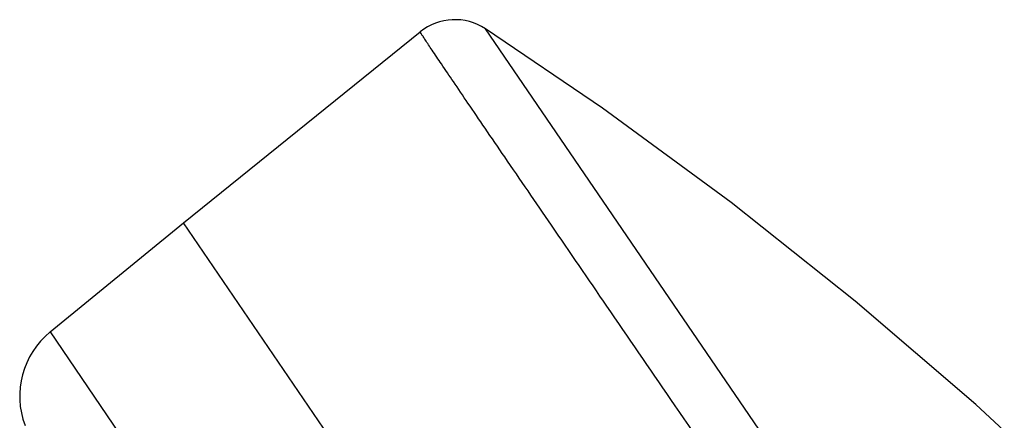
# Model space of a CAD drawing. Units: millimetres. Extents: x -124 to 1169, y -1064 to 1048.
# Drawn here: x -124 to -89, y 672 to 687 of the extents above; entities that cross this region are included whole.
import ezdxf

# ---------------------------------------------------------------- set-up
doc = ezdxf.new("R2010")
doc.units = ezdxf.units.MM
doc.header["$LTSCALE"] = 65.395
doc.layers.get('0').update_dxf_attribs({"linetype": 'CONTINUOUS'})
doc.layers.add('DATUM_AXIS', color=7, linetype='CONTINUOUS')
doc.layers.add('LAY0002', color=7, linetype='CONTINUOUS')

msp = doc.modelspace()

# ---------------------------------------------------------------- linework, layer by layer
at = {"color": 7, "linetype": 'CONTINUOUS'}
for p, q in [((-118.572, 679.175), (-110.017, 686.077)), ((-89.34, 659.347), (-107.666, 686.194)), ((-62.29, 596.619), (-118.572, 679.175))]:
    msp.add_line(p, q, dxfattribs=at)
msp.add_arc((-108.761, 684.52), 2, 56.7942, 128.8947, dxfattribs=at)
msp.add_open_spline([(-98.385, 669.032), (-99.245, 670.286), (-100.874, 672.664), (-103.173, 676.02), (-105.174, 678.94), (-106.642, 681.085), (-107.646, 682.555), (-108.265, 683.463), (-108.791, 684.236), (-109.223, 684.873), (-109.524, 685.319), (-109.715, 685.605), (-109.825, 685.768), (-109.904, 685.895), (-109.973, 685.989), (-109.989, 686.041), (-110.023, 686.072), (-110.017, 686.077)], degree=3, knots=[0, 0, 0, 0, 0.221095, 0.419072, 0.591345, 0.735754, 0.796832, 0.850134, 0.895498, 0.932831, 0.962039, 0.973568, 0.983032, 0.990418, 0.995716, 0.998915, 1, 1, 1, 1], dxfattribs=at)
at = {"layer": 'DATUM_AXIS', "color": 7, "linetype": 'CONTINUOUS'}
for p, q in [((-123.391, 675.233), (-118.572, 679.175)), ((-53.812, 584.183), (-118.572, 679.174)), ((-123.391, 675.233), (-69.462, 596.129))]:
    msp.add_line(p, q, dxfattribs=at)
msp.add_arc((-121.492, 672.911), 3, 129.2841, 200.6405, dxfattribs=at)
at = {"layer": 'LAY0002', "color": 7, "linetype": 'CONTINUOUS'}
msp.add_lwpolyline([(-70.871, 652.077), (-73.992, 656.002), (-77.749, 660.392), (-81.649, 664.611), (-85.716, 668.684), (-89.945, 672.607), (-94.303, 676.349), (-98.788, 679.911), (-103.432, 683.318), (-107.666, 686.194)], dxfattribs=at)

doc.saveas('drawing.dxf')
